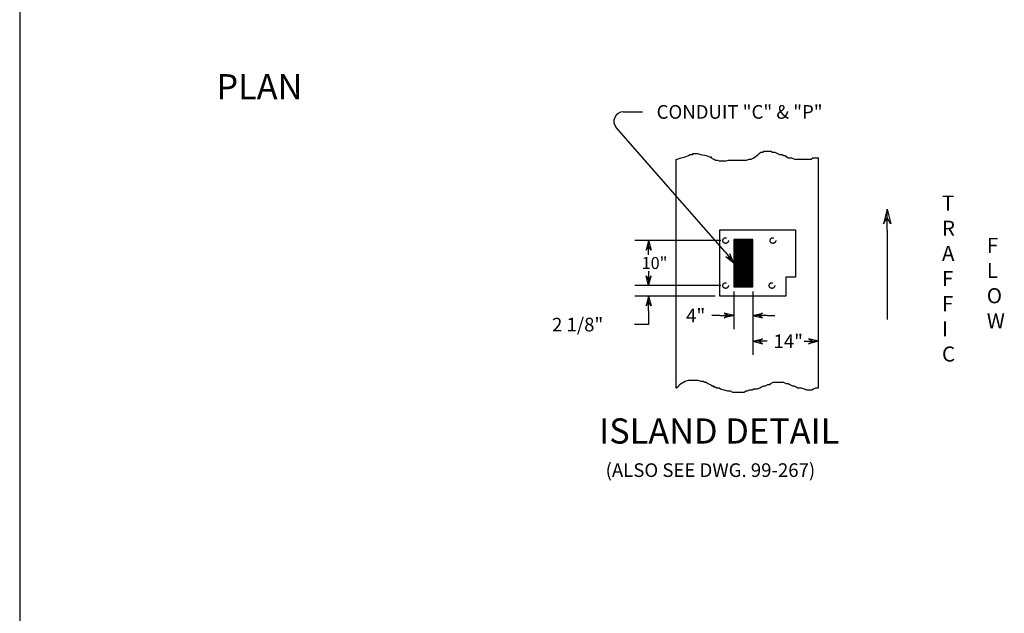
# Model space of a CAD drawing. Extents: x 72 to 954, y -15 to 647.
# Drawn here: x 72 to 280, y 129 to 254 of the extents above; entities that cross this region are included whole.
import ezdxf
from ezdxf.enums import TextEntityAlignment as Align

# ---------------------------------------------------------------- set-up
doc = ezdxf.new("R2010")
doc.units = 0
doc.header["$LTSCALE"] = 12
doc.header["$MEASUREMENT"] = 0
doc.linetypes.add('HIDDEN', pattern=[0.375, 0.25, -0.125])
doc.layers.get('0').update_dxf_attribs({"linetype": 'CONTINUOUS'})

# ---------------------------------------------------------------- blocks, each defined once
blk = doc.blocks.new('ARROW', base_point=(63.5, 24.562))
for p, q in [((62.5, 24.562), (63.5, 24.562)), ((63.5, 24.562), (62.812, 24.734)), ((62.812, 24.734), (63.099, 24.562)), ((63.5, 24.562), (62.812, 24.391)), ((62.812, 24.391), (63.099, 24.562))]:
    blk.add_line(p, q)
blk = doc.blocks.new('ISLAND', base_point=(443.51, 15.59))
for p, q in [((442.51, 25.09), (424.37, 25.09)), ((442.51, 15.59), (424.37, 15.59)), ((441.32, 13.34), (424.37, 13.34)), ((427.25, 10.34), (427.25, 7.34)), ((427.25, 7.34), (424.25, 7.34))]:
    blk.add_line(p, q)
at = {"xscale": 3, "yscale": 3, "zscale": 3}
for p, rotation in [((427.25, 25.09), 89.99999999999999), ((427.25, 15.59), 270), ((427.25, 13.34), 90)]:
    blk.add_blockref('ARROW', p, dxfattribs=dict(at, rotation=rotation))
for s, height, p in [('10"', 2.52, (425.77, 19.09)), ('2 1/8"', 2.88, (406.85, 5.9))]:
    blk.add_text(s, height=height).set_placement(p)
blk = doc.blocks.new('267')
blk.add_text('(ALSO SEE DWG. 99-267)', height=2.88).set_placement((-32.16, -1))
blk = doc.blocks.new('BORDER')
blk.add_line((0, 1), (0, 0))
blk = doc.blocks.new('catalogpaperAIR')
at = {"xscale": 443.2082176208496, "yscale": 332.4061632156372, "zscale": 443.2082176208496}
blk.add_blockref('BORDER', (8.17, 8.35), dxfattribs=at)
for tag, p, height in [('REV1', (379.87, 335.22), 3), ('REV2', (379.87, 326.53), 3), ('DWG#', (394.87, 11.6), 2.5), ('DATE', (429.68, 11.6), 2.5)]:
    blk.add_attdef(tag, p, '', height=height)
for tag, p in [('FIRSTLINE', (402.68, 38.16)), ('SECONDLINE', (402.68, 30.97)), ('THIRDLINE', (402.68, 23.85))]:
    blk.add_attdef(tag, text='', height=3).set_placement(p, align=Align.MIDDLE_CENTER)

msp = doc.modelspace()

# ---------------------------------------------------------------- linework, layer by layer
for p, q in [((199.448186, 234.51726), (203.47472, 234.51726)), ((220.934652, 204.955128), (197.943804, 231.19937)), ((210.641651, 224.435376), (211.68362, 224.811048)), ((211.68362, 224.811048), (212.488741, 225.049492)), ((212.488741, 225.049492), (213.178845, 225.287935)), ((213.178845, 225.287935), (213.523897, 225.526379)), ((213.523897, 225.526379), (214.156492, 225.526379)), ((214.156492, 225.526379), (214.156492, 225.764822)), ((214.156492, 225.764822), (215.019121, 225.764822)), ((215.019121, 225.764822), (215.824243, 225.526379)), ((215.824243, 225.526379), (216.974416, 225.287935)), ((216.974416, 225.287935), (217.664519, 225.049492)), ((217.664519, 225.049492), (218.009571, 225.049492)), ((218.009571, 225.049492), (218.009571, 224.811048)), ((218.009571, 224.811048), (218.46964, 224.572605)), ((226.463343, 224.572605), (226.980921, 224.811048)), ((226.980921, 224.811048), (227.325973, 225.049492)), ((227.325973, 225.049492), (227.613516, 225.287935)), ((227.613516, 225.287935), (227.958568, 225.526379)), ((227.958568, 225.526379), (228.131094, 225.764822)), ((228.131094, 225.764822), (228.476146, 226.003266)), ((228.476146, 226.003266), (228.993723, 226.003266)), ((228.993723, 226.003266), (229.108741, 226.241709)), ((229.108741, 226.241709), (230.603966, 226.241709)), ((230.603966, 226.241709), (230.949017, 226.003266)), ((230.949017, 226.003266), (231.466595, 226.003266)), ((231.466595, 226.003266), (231.984173, 225.764822)), ((231.984173, 225.764822), (232.444242, 225.526379)), ((232.444242, 225.526379), (232.96182, 225.526379)), ((232.96182, 225.526379), (233.306872, 225.287935)), ((233.306872, 225.287935), (233.594415, 225.287935)), ((233.594415, 225.287935), (234.284519, 224.811048)), ((234.284519, 224.811048), (234.974623, 224.811048)), ((234.974623, 224.811048), (235.607218, 224.572605)), ((239.115246, 224.572605), (239.460298, 224.811048)), ((239.460298, 224.811048), (240.641651, 224.811048)), ((240.641651, 176.230135), (240.641651, 224.811048)), ((210.641651, 176.200503), (210.641651, 224.435376)), ((218.46964, 224.572605), (218.642166, 224.572605)), ((218.642166, 224.572605), (218.814692, 224.334161)), ((218.814692, 224.334161), (219.33227, 224.334161)), ((219.33227, 224.334161), (219.677322, 224.175199)), ((219.677322, 224.175199), (221.172547, 224.175199)), ((221.172547, 224.175199), (221.632616, 224.334161)), ((221.632616, 224.334161), (225.485696, 224.334161)), ((225.485696, 224.334161), (226.003274, 224.572605)), ((226.003274, 224.572605), (226.463343, 224.572605)), ((235.607218, 224.572605), (239.115246, 224.572605)), ((255.16222, 209.45476), (255.16222, 190.70476)), ((222.797651, 196.603695), (222.797651, 188.63726)), ((226.797651, 196.603695), (226.797651, 183.19976)), ((219.797651, 191.51726), (218.110151, 191.51726)), ((229.797651, 191.51726), (231.422651, 191.51726)), ((211.166042, 176.707022), (211.338568, 176.945466)), ((211.338568, 176.945466), (211.68362, 177.183909)), ((211.68362, 177.183909), (212.488741, 177.660796)), ((212.488741, 177.660796), (213.178845, 177.89924)), ((213.178845, 177.89924), (215.191647, 177.89924)), ((215.191647, 177.89924), (215.824243, 177.660796)), ((215.824243, 177.660796), (216.34182, 177.660796)), ((216.34182, 177.660796), (216.686872, 177.422353)), ((216.686872, 177.422353), (216.974416, 177.422353)), ((216.974416, 177.422353), (217.319467, 177.183909)), ((217.319467, 177.183909), (217.837045, 176.945466)), ((217.837045, 176.945466), (218.182097, 176.707022)), ((229.453793, 176.707022), (229.97137, 176.945466)), ((229.97137, 176.945466), (230.316422, 176.945466)), ((230.316422, 176.945466), (230.603966, 177.183909)), ((230.603966, 177.183909), (231.121543, 177.422353)), ((231.121543, 177.422353), (233.306872, 177.422353)), ((233.306872, 177.422353), (233.766941, 177.183909)), ((233.766941, 177.183909), (234.284519, 177.183909)), ((234.284519, 177.183909), (234.629571, 176.945466)), ((234.629571, 176.945466), (235.147149, 176.707022)), ((210.641651, 176.200503), (210.705973, 176.230135)), ((210.705973, 176.230135), (211.166042, 176.707022)), ((218.182097, 176.707022), (218.46964, 176.707022)), ((218.46964, 176.707022), (218.46964, 176.468579)), ((218.46964, 176.468579), (218.814692, 176.468579)), ((218.814692, 176.468579), (219.159744, 176.230135)), ((219.159744, 176.230135), (219.677322, 176.230135)), ((219.677322, 176.230135), (219.964865, 176.071173)), ((219.964865, 176.071173), (220.654969, 175.83273)), ((220.654969, 175.83273), (221.46009, 175.594286)), ((221.46009, 175.594286), (221.977668, 175.594286)), ((221.977668, 175.594286), (222.495246, 175.355843)), ((222.495246, 175.355843), (224.968118, 175.355843)), ((224.968118, 175.355843), (225.31317, 175.594286)), ((225.31317, 175.594286), (225.658222, 175.594286)), ((225.658222, 175.594286), (226.118291, 175.83273)), ((226.118291, 175.83273), (226.635869, 175.83273)), ((226.635869, 175.83273), (226.980921, 176.071173)), ((226.980921, 176.071173), (227.786042, 176.071173)), ((227.786042, 176.071173), (228.30362, 176.230135)), ((228.30362, 176.230135), (228.648671, 176.468579)), ((228.648671, 176.468579), (229.108741, 176.707022)), ((229.108741, 176.707022), (229.453793, 176.707022)), ((235.147149, 176.707022), (235.434692, 176.707022)), ((235.434692, 176.707022), (235.95227, 176.468579)), ((235.95227, 176.468579), (236.297322, 176.230135)), ((236.297322, 176.230135), (236.929917, 176.230135)), ((236.929917, 176.230135), (237.620021, 176.071173)), ((237.620021, 176.071173), (238.137599, 175.83273)), ((238.137599, 175.83273), (239.287772, 175.83273)), ((239.287772, 175.83273), (239.632824, 176.071173)), ((239.632824, 176.071173), (240.092893, 176.230135)), ((240.092893, 176.230135), (240.641651, 176.230135))]:
    msp.add_line(p, q)
at = {"linetype": 'Continuous'}
msp.add_lwpolyline([(219.860651, 195.603695), (219.860651, 209.603695), (235.797651, 209.603695), (235.797651, 199.603695), (233.797651, 199.603695), (233.797651, 195.603695)], close=True, dxfattribs=at)
at = {"const_width": 4}
msp.add_lwpolyline([(224.797651, 197.603695), (224.797651, 207.603695)], dxfattribs=at)
msp.add_lwpolyline([(222.797651, 197.603695), (226.797651, 197.603695), (226.797651, 207.603695), (222.797651, 207.603695)], close=True)
at = {"linetype": 'HIDDEN'}
for centre in [(221.047651, 207.353695), (231.047651, 207.353695), (221.047651, 197.853695), (230.832393, 197.853695)]:
    msp.add_circle(centre, 0.59375, dxfattribs=at)
msp.add_arc((199.448186, 232.51726), 2, 90, 221.21946222)

# ---------------------------------------------------------------- block references
at = {"linetype": 'Continuous', "lineweight": 5, "xscale": 1.991074360629282, "yscale": 1.991074360629282, "zscale": 1.991074360629282}
msp.add_blockref('catalogpaperAIR', (55.700045, -31.891761), dxfattribs=at)
for p, xscale, yscale, zscale, rotation in [((255.16222, 213.95476), 4.5, 4.5, 4.5, 89.99999999999999), ((222.797651, 202.603695), 3, 3, 3, 308.3891588473776), ((226.797651, 191.51726), 3, 3, 3, 180), ((226.797651, 186.07976), 3, 3, 3, 180)]:
    msp.add_blockref('ARROW', p, dxfattribs=dict(xscale=xscale, yscale=yscale, zscale=zscale, rotation=rotation))
for name, p in [('ISLAND', (221.047651, 197.853695)), ('267', (227.866467, 158.433901))]:
    msp.add_blockref(name, p)
at = {"xscale": 3, "yscale": 3, "zscale": 3}
for p in [(222.797651, 191.51726), (240.641651, 186.07976)]:
    msp.add_blockref('ARROW', p, dxfattribs=at)

# ---------------------------------------------------------------- texts
for s, height, p in [('PLAN', 5.3125, (113.5, 237.177048)), ('CONDUIT "C" & "P"', 2.88, (206.47472, 233.07726)), ('T', 3.1875, (266.740345, 213.67351)), ('R', 3.1875, (266.740345, 208.36101)), ('A', 3.1875, (266.740345, 203.04851)), ('F', 3.1875, (276.209095, 204.73601)), ('L', 3.1875, (276.209095, 199.42351)), ('F', 3.1875, (266.740345, 197.73601)), ('F', 3.1875, (266.740345, 192.42351)), ('O', 3.1875, (276.209095, 194.11101)), ('4"', 2.88, (212.707651, 190.07726)), ('W', 3.1875, (276.209095, 188.79851)), ('I', 3.1875, (266.740345, 187.11101)), ('14"', 2.88, (231.162651, 184.63976)), ('C', 3.1875, (266.740345, 181.79851)), ('ISLAND DETAIL', 5.3125, (194.34972, 164.48601))]:
    msp.add_text(s, height=height).set_placement(p)

doc.saveas('drawing.dxf')
